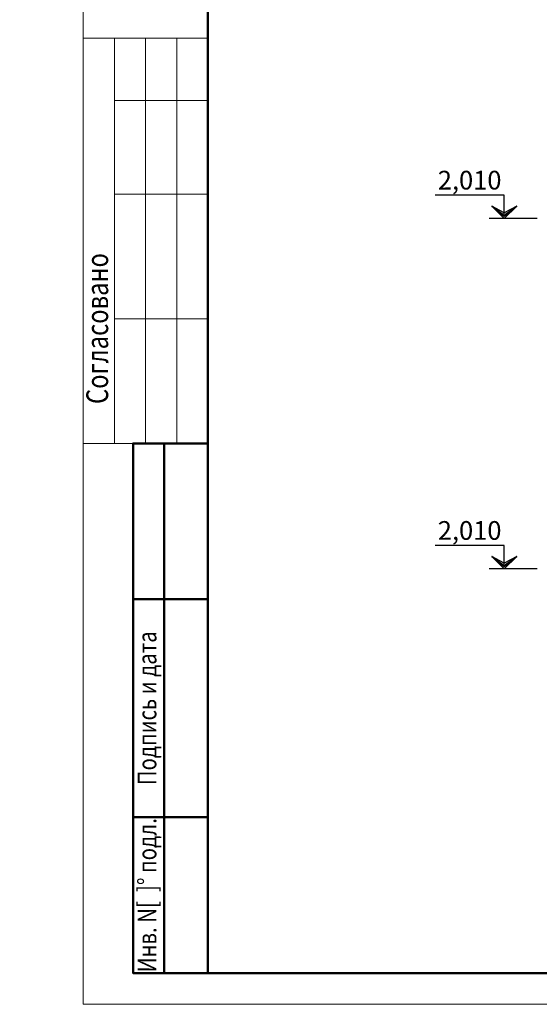
# Model space of a CAD drawing. Units: millimetres. Extents: x 795176 to 1990061, y -33510 to 20680.
# Drawn here: x 1075550 to 1083892, y -33510 to -17713 of the extents above; entities that cross this region are included whole.
import ezdxf
from ezdxf.enums import TextEntityAlignment as Align

# ---------------------------------------------------------------- set-up
doc = ezdxf.new("R2010")
doc.units = ezdxf.units.MM
for name, color, linetype, lineweight in [('009_тонкий', 7, 'Continuous', 9), ('020_средний', 131, 'Continuous', 20), ('020_текст', 7, 'Continuous', 20), ('040_основной', 5, 'Continuous', 40), ('Арматура', 7, 'Continuous', 40), ('Размер', 5, 'Continuous', 13), ('рамка', 164, 'Continuous', 35), ('Текст', 7, 'Continuous', 15)]:
    doc.layers.add(name, color=color, linetype=linetype, lineweight=lineweight)
doc.styles.get("Standard").update_dxf_attribs({"font": 'times.ttf', "height": 300})

# ---------------------------------------------------------------- blocks, each defined once
blk = doc.blocks.new('*U997')
at = {"layer": '009_тонкий', "color": 0, "lineweight": 9}
blk.add_lwpolyline([(420, -297), (0, -297), (0, 0), (420, 0)], close=True, dxfattribs=at)
at = {"layer": '020_средний', "color": 0, "lineweight": 9}
for p, q in [((5, -142), (5, -207)), ((10, -142), (10, -207)), ((15, -142), (15, -207)), ((5, -152), (20, -152)), ((5, -167), (20, -167)), ((5, -187), (20, -187))]:
    blk.add_line(p, q, dxfattribs=at)
blk.add_lwpolyline([(20, -142), (0, -142), (0, -207), (8, -207)], dxfattribs=at)
at = {"layer": '040_основной', "color": 0, "lineweight": 50}
for p, q in [((13, -207), (13, -292)), ((8, -232), (20, -232)), ((8, -267), (20, -267))]:
    blk.add_line(p, q, dxfattribs=at)
blk.add_lwpolyline([(20, -292), (415, -292), (415, -5), (20, -5)], close=True, dxfattribs=at)
blk.add_lwpolyline([(20, -292), (8, -292), (8, -207), (20, -207)], dxfattribs=at)
at = {"layer": 'рамка', "color": 0, "linetype": 'Continuous', "lineweight": 9, "width": 0.8}
blk.add_text('Согласовано', height=3.5, rotation=90, dxfattribs=at).set_placement((4, -200.69))
at = {"layer": 'рамка', "color": 0, "linetype": 'Continuous', "lineweight": 30, "width": 0.8}
for s, p in [('Подпись и дата', (10.25, -249.5)), ('Инв. N[%%U  %%U]%%D подл.', (10.25, -279.5))]:
    blk.add_text(s, height=3, rotation=90, dxfattribs=at).set_placement(p, align=Align.MIDDLE_CENTER)
blk = doc.blocks.new('оТМЕТКА')
at = {"layer": 'Арматура', "color": 1, "lineweight": 30}
for p, q in [((4284.25, -4789.74), (4286.35, -4791.48)), ((4286.35, -4791.84), (4284.25, -4789.74)), ((4286.35, -4791.24), (4284.25, -4789.74)), ((4284.25, -4789.74), (4286.35, -4790.89)), ((4288.45, -4789.74), (4286.35, -4791.24)), ((4286.35, -4791.48), (4288.45, -4789.74)), ((4288.45, -4789.74), (4286.35, -4791.84)), ((4286.35, -4790.89), (4288.45, -4789.74))]:
    blk.add_line(p, q, dxfattribs=at)
at = {"layer": 'Размер', "color": 196, "lineweight": 30}
for points in [[(4284.25, -4789.74), (4286.35, -4791.84), (4286.35, -4791.48), (4288.45, -4789.74)], [(4284.25, -4789.74), (4286.35, -4791.24), (4286.35, -4790.89), (4288.45, -4789.74)]]:
    blk.add_solid(points, dxfattribs=at)
at = {"layer": 'Текст', "color": 196, "lineweight": 30}
for p, q in [((4286.35, -4787.94), (4297.91, -4787.94)), ((4286.35, -4791.05), (4286.35, -4787.94)), ((4280.85, -4791.84), (4288.88, -4791.84))]:
    blk.add_line(p, q, dxfattribs=at)

msp = doc.modelspace()

# ---------------------------------------------------------------- block references
at = {"layer": '020_текст', "xscale": 100, "yscale": 100, "zscale": 100}
msp.add_blockref('*U997', (1076570.4, -3809.8), dxfattribs=at)
at = {"layer": 'Размер', "xscale": -96, "yscale": 96, "zscale": 96}
for p in [(1494819, 439111.6), (1494819, 433491.3)]:
    msp.add_blockref('оТМЕТКА', p, dxfattribs=at)

# ---------------------------------------------------------------- texts
at = {"attachment_point": 1}
for s, width, insert, char_height in [('\\pi679.79129;{\\fTimes New Roman|b1|i0|c204|p18;\\LПлан перекрытия колодца \\P\\pi1172.99938;(Опалубочный чертеж)}', 8544.843, (893894.6, -20271.3), 400), ('\\pi253.69503;План колодца, План перекрытия колодца \\P\\pi691.51045;Сечение 1-1 (Опалубочный чертеж)', 7000, (917005.6, -31877.9), 250), ('\\pi845.07016;План котлована. Сечение 1-1.', 6335.057, (1011167.7, -32084.5), 250)]:
    msp.add_mtext_dynamic_manual_height_columns(s, width=width, gutter_width=1500, heights=[0], dxfattribs=dict(at, insert=insert, char_height=char_height))
at = {"layer": 'Текст', "attachment_point": 1}
for s, insert, char_height, width in [('\\pi120.03189;Стальной футляр, толщина \\P\\pi797.66347;стенки труб t=4мм\\P\\pi802.34984;DNтрубы + 100мм\\P\\pi668.87832;DNср.труб = 100мм.', (970283.1, -16114.5), 250, 4503.402), ('{\\C204;2,010}', (1082262.1, -20137.3), 300, 1229.244), ('{\\C204;2,010}', (1082262.1, -25757.6), 300, 1229.244)]:
    msp.add_mtext(s, dxfattribs=dict(at, insert=insert, char_height=char_height, width=width))

doc.saveas('drawing.dxf')
